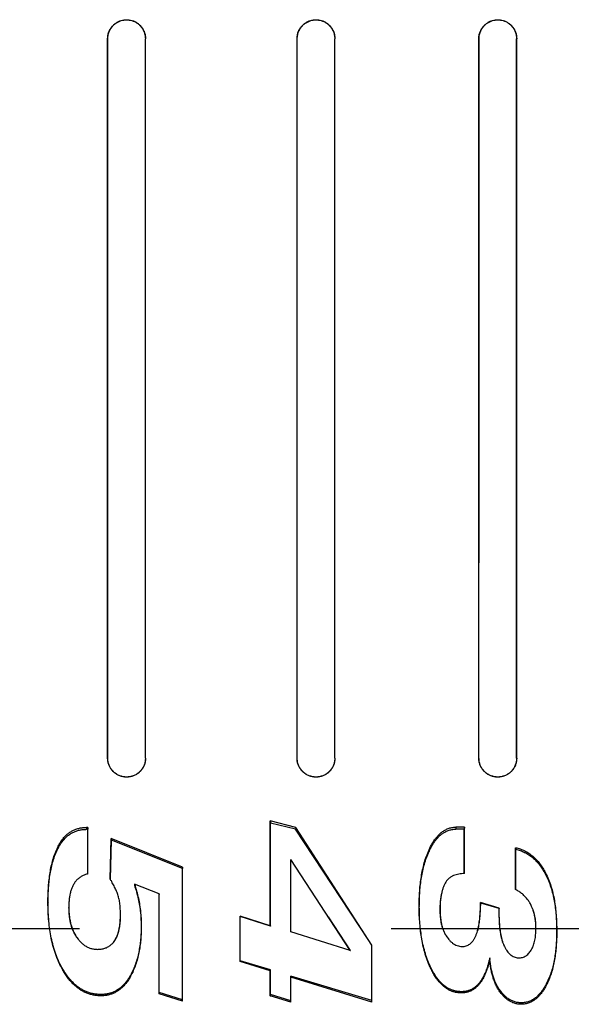
# Model space of a CAD drawing. Extents: x 920 to 1707, y 361 to 808.
# Drawn here: x 1379 to 1387, y 736 to 749 of the extents above; entities that cross this region are included whole.
import ezdxf

# ---------------------------------------------------------------- set-up
doc = ezdxf.new("R2010")
doc.units = 0
doc.header["$LTSCALE"] = 54.820741
doc.header["$MEASUREMENT"] = 0
doc.linetypes.add('CENTER', pattern=[0.6, 0.375, -0.075, 0.075, -0.075])
doc.layers.get('0').update_dxf_attribs({"linetype": 'CONTINUOUS'})

msp = doc.modelspace()

# ---------------------------------------------------------------- linework, layer by layer
for p, q in [((1380.522, 748.257), (1380.524, 748.257)), ((1381.022, 748.257), (1381.02, 748.257)), ((1383.022, 748.257), (1383.024, 748.257)), ((1383.522, 748.257), (1383.52, 748.257)), ((1385.422, 748.257), (1385.424, 748.257)), ((1385.922, 748.257), (1385.92, 748.257)), ((1380.522, 738.757), (1380.523, 738.757)), ((1381.022, 738.757), (1381.02, 738.757)), ((1383.022, 738.757), (1383.023, 738.757)), ((1383.522, 738.757), (1383.52, 738.757)), ((1385.422, 738.757), (1385.423, 738.757)), ((1385.922, 738.757), (1385.92, 738.757)), ((1380.244, 737.845), (1380.244, 737.819)), ((1380.262, 737.845), (1380.244, 737.845)), ((1380.262, 737.231), (1380.262, 737.845)), ((1383.004, 737.845), (1382.669, 737.93)), ((1382.669, 736.545), (1382.669, 737.93)), ((1383.003, 737.819), (1382.671, 737.902)), ((1382.671, 736.542), (1382.671, 737.902)), ((1383.004, 737.845), (1383.003, 737.819)), ((1384.011, 736.289), (1383.004, 737.845)), ((1385.118, 737.849), (1385.118, 737.823)), ((1385.232, 737.849), (1385.118, 737.849)), ((1385.23, 737.823), (1385.118, 737.823)), ((1385.23, 737.235), (1385.23, 737.823)), ((1385.232, 737.235), (1385.232, 737.849)), ((1380.26, 737.819), (1380.244, 737.819)), ((1380.26, 737.231), (1380.26, 737.819)), ((1380.556, 737.16), (1380.57, 737.699)), ((1381.511, 737.319), (1380.57, 737.699)), ((1383.97, 736.352), (1383.003, 737.819)), ((1379.863, 737.583), (1379.865, 737.563)), ((1380.558, 737.16), (1380.571, 737.675)), ((1381.509, 737.303), (1380.571, 737.675)), ((1385.907, 737.024), (1385.907, 737.576)), ((1384.764, 737.548), (1384.765, 737.528)), ((1385.909, 737.024), (1385.909, 737.555)), ((1381.509, 735.568), (1381.509, 737.303)), ((1381.511, 735.548), (1381.511, 737.319)), ((1382.938, 736.465), (1382.938, 737.411)), ((1383.725, 736.217), (1382.939, 737.422)), ((1382.939, 736.465), (1382.939, 737.422)), ((1386.301, 737.244), (1386.299, 737.23)), ((1381.202, 736.965), (1380.877, 737.095)), ((1380.671, 736.903), (1380.665, 736.928)), ((1381.202, 735.647), (1381.202, 736.965)), ((1381.203, 735.664), (1381.203, 736.957)), ((1379.734, 736.855), (1379.736, 736.848)), ((1380.009, 736.791), (1380.007, 736.786)), ((1384.634, 736.8), (1384.636, 736.794)), ((1385.69, 736.78), (1385.444, 736.853)), ((1385.688, 736.774), (1385.446, 736.844)), ((1380.691, 736.692), (1380.692, 736.689)), ((1382.669, 736.545), (1382.272, 736.674)), ((1382.272, 736.074), (1382.272, 736.674)), ((1382.671, 736.542), (1382.273, 736.669)), ((1382.273, 736.083), (1382.273, 736.669)), ((1383.729, 736.219), (1383.435, 736.662)), ((1384.909, 736.769), (1384.907, 736.764)), ((1385.688, 736.654), (1385.688, 736.774)), ((1385.69, 736.657), (1385.688, 736.654)), ((1385.69, 736.657), (1385.69, 736.78)), ((1380.966, 736.547), (1380.964, 736.546)), ((1383.725, 736.217), (1382.939, 736.465)), ((1384.998, 736.401), (1384.997, 736.402)), ((1384.998, 736.401), (1385.021, 736.371)), ((1385.403, 736.475), (1385.405, 736.475)), ((1386.175, 736.505), (1386.176, 736.505)), ((1386.45, 736.472), (1386.448, 736.473)), ((1380.117, 736.389), (1380.133, 736.368)), ((1384.009, 735.557), (1384.009, 736.289)), ((1384.011, 735.537), (1384.011, 736.289)), ((1385.736, 736.329), (1385.735, 736.332)), ((1382.669, 735.951), (1382.272, 736.074)), ((1382.671, 735.962), (1382.273, 736.083)), ((1379.929, 735.961), (1379.931, 735.972)), ((1380.824, 735.878), (1380.823, 735.89)), ((1382.669, 735.619), (1382.669, 735.951)), ((1382.671, 735.636), (1382.671, 735.962)), ((1384.009, 735.557), (1382.938, 735.881)), ((1382.938, 735.555), (1382.938, 735.881)), ((1384.788, 735.979), (1384.789, 735.99)), ((1384.011, 735.537), (1382.939, 735.867)), ((1382.939, 735.535), (1382.939, 735.867)), ((1386.318, 735.771), (1386.316, 735.785)), ((1380.433, 735.621), (1380.433, 735.638)), ((1381.511, 735.548), (1381.202, 735.647)), ((1381.509, 735.568), (1381.203, 735.664)), ((1382.939, 735.535), (1382.669, 735.619)), ((1382.938, 735.555), (1382.671, 735.636)), ((1385.192, 735.658), (1385.192, 735.675)), ((1385.708, 735.663), (1385.71, 735.68)), ((1385.979, 735.509), (1385.979, 735.528))]:
    msp.add_line(p, q)
at = {"linetype": 'CENTER'}
msp.add_line((1445.937, 736.507), (1088.186, 736.507), dxfattribs=at)
for points, knots in [([(1380.522, 748.257), (1380.523, 748.272), (1380.524, 748.302), (1380.537, 748.346), (1380.556, 748.386), (1380.582, 748.421), (1380.612, 748.451), (1380.646, 748.474), (1380.681, 748.491), (1380.718, 748.502), (1380.754, 748.508), (1380.79, 748.508), (1380.826, 748.502), (1380.862, 748.491), (1380.898, 748.474), (1380.932, 748.451), (1380.962, 748.422), (1380.988, 748.386), (1381.007, 748.345), (1381.02, 748.302), (1381.021, 748.272), (1381.022, 748.257)], [0, 0, 0, 0, 0.0442312, 0.0897227, 0.1347788, 0.1782513, 0.2201734, 0.2611673, 0.3006624, 0.3382746, 0.3743394, 0.409826, 0.446042, 0.4836784, 0.5231761, 0.5639832, 0.6060574, 0.6499714, 0.6953919, 0.7408254, 0.7844862, 0.7844862, 0.7844862, 0.7844862]), ([(1380.524, 748.257), (1380.525, 748.276), (1380.528, 748.311), (1380.545, 748.36), (1380.569, 748.402), (1380.598, 748.436), (1380.631, 748.462), (1380.666, 748.482), (1380.701, 748.496), (1380.736, 748.503), (1380.771, 748.506), (1380.807, 748.503), (1380.842, 748.496), (1380.877, 748.483), (1380.912, 748.463), (1380.945, 748.436), (1380.975, 748.402), (1380.999, 748.36), (1381.016, 748.311), (1381.018, 748.276), (1381.02, 748.257)], [0, 0, 0, 0, 0.0548245, 0.1060104, 0.1539807, 0.1986872, 0.2406107, 0.2798759, 0.3173254, 0.3530067, 0.3880392, 0.4231327, 0.4588971, 0.4964826, 0.5358705, 0.5779256, 0.6227906, 0.6709086, 0.7222238, 0.7771564, 0.7771564, 0.7771564, 0.7771564]), ([(1383.022, 748.257), (1383.023, 748.272), (1383.024, 748.302), (1383.037, 748.346), (1383.056, 748.386), (1383.082, 748.421), (1383.112, 748.451), (1383.146, 748.474), (1383.181, 748.491), (1383.218, 748.502), (1383.254, 748.508), (1383.29, 748.508), (1383.326, 748.502), (1383.362, 748.491), (1383.398, 748.474), (1383.432, 748.451), (1383.462, 748.422), (1383.488, 748.386), (1383.507, 748.345), (1383.52, 748.302), (1383.521, 748.272), (1383.522, 748.257)], [0, 0, 0, 0, 0.0442312, 0.0897227, 0.1347788, 0.1782513, 0.2201734, 0.2611673, 0.3006624, 0.3382746, 0.3743394, 0.409826, 0.446042, 0.4836784, 0.5231761, 0.5639832, 0.6060574, 0.6499714, 0.6953919, 0.7408254, 0.7844862, 0.7844862, 0.7844862, 0.7844862]), ([(1383.024, 748.257), (1383.025, 748.276), (1383.028, 748.311), (1383.045, 748.36), (1383.069, 748.402), (1383.098, 748.436), (1383.131, 748.462), (1383.166, 748.482), (1383.201, 748.496), (1383.236, 748.503), (1383.271, 748.506), (1383.307, 748.503), (1383.342, 748.496), (1383.377, 748.483), (1383.412, 748.463), (1383.445, 748.436), (1383.475, 748.402), (1383.499, 748.36), (1383.516, 748.311), (1383.518, 748.276), (1383.52, 748.257)], [0, 0, 0, 0, 0.0548245, 0.1060104, 0.1539807, 0.1986872, 0.2406107, 0.2798759, 0.3173254, 0.3530067, 0.3880392, 0.4231327, 0.4588971, 0.4964826, 0.5358705, 0.5779256, 0.6227906, 0.6709086, 0.7222238, 0.7771564, 0.7771564, 0.7771564, 0.7771564]), ([(1385.422, 748.257), (1385.423, 748.272), (1385.424, 748.302), (1385.437, 748.346), (1385.456, 748.386), (1385.482, 748.421), (1385.512, 748.451), (1385.546, 748.474), (1385.581, 748.491), (1385.618, 748.502), (1385.654, 748.508), (1385.69, 748.508), (1385.726, 748.502), (1385.762, 748.491), (1385.798, 748.474), (1385.832, 748.451), (1385.862, 748.422), (1385.888, 748.386), (1385.907, 748.345), (1385.92, 748.302), (1385.921, 748.272), (1385.922, 748.257)], [0, 0, 0, 0, 0.0442312, 0.0897227, 0.1347788, 0.1782513, 0.2201734, 0.2611673, 0.3006624, 0.3382746, 0.3743394, 0.409826, 0.446042, 0.4836784, 0.5231761, 0.5639832, 0.6060574, 0.6499714, 0.6953919, 0.7408254, 0.7844862, 0.7844862, 0.7844862, 0.7844862]), ([(1385.424, 748.257), (1385.425, 748.276), (1385.428, 748.311), (1385.445, 748.36), (1385.469, 748.402), (1385.498, 748.436), (1385.531, 748.462), (1385.566, 748.482), (1385.601, 748.496), (1385.636, 748.503), (1385.671, 748.506), (1385.707, 748.503), (1385.742, 748.496), (1385.777, 748.483), (1385.812, 748.463), (1385.845, 748.436), (1385.875, 748.402), (1385.899, 748.36), (1385.916, 748.311), (1385.918, 748.276), (1385.92, 748.257)], [0, 0, 0, 0, 0.0548245, 0.1060104, 0.1539807, 0.1986872, 0.2406107, 0.2798759, 0.3173254, 0.3530067, 0.3880392, 0.4231327, 0.4588971, 0.4964826, 0.5358705, 0.5779256, 0.6227906, 0.6709086, 0.7222238, 0.7771564, 0.7771564, 0.7771564, 0.7771564]), ([(1380.522, 738.757), (1380.522, 739.102), (1380.522, 739.793), (1380.522, 740.83), (1380.522, 741.863), (1380.522, 742.877), (1380.522, 743.865), (1380.522, 744.82), (1380.522, 745.739), (1380.522, 746.618), (1380.522, 747.453), (1380.522, 747.995), (1380.522, 748.257)], [0, 0, 0, 0, 1.03293, 2.074636, 3.111345, 4.129884, 5.11901, 6.074872, 6.994958, 7.875291, 8.71162, 9.5, 9.5, 9.5, 9.5]), ([(1380.523, 738.757), (1380.523, 739.072), (1380.523, 739.704), (1380.523, 740.652), (1380.524, 741.598), (1380.524, 742.53), (1380.524, 743.442), (1380.524, 744.326), (1380.524, 745.181), (1380.524, 746.003), (1380.524, 746.789), (1380.524, 747.537), (1380.524, 748.022), (1380.524, 748.257)], [0, 0, 0, 0, 0.943789, 1.895655, 2.844441, 3.780636, 4.693532, 5.578981, 6.434103, 7.25743, 8.04473, 8.793416, 9.499998, 9.499998, 9.499998, 9.499998]), ([(1381.02, 738.757), (1381.02, 739.072), (1381.02, 739.704), (1381.02, 740.652), (1381.02, 741.598), (1381.02, 742.53), (1381.02, 743.442), (1381.02, 744.326), (1381.02, 745.181), (1381.02, 746.003), (1381.02, 746.789), (1381.02, 747.537), (1381.02, 748.022), (1381.02, 748.257)], [0, 0, 0, 0, 0.943789, 1.895656, 2.844441, 3.780637, 4.693533, 5.578983, 6.434105, 7.257432, 8.044732, 8.793419, 9.5, 9.5, 9.5, 9.5]), ([(1381.022, 738.757), (1381.022, 739.102), (1381.022, 739.793), (1381.022, 740.83), (1381.022, 741.863), (1381.022, 742.877), (1381.022, 743.865), (1381.022, 744.82), (1381.022, 745.739), (1381.022, 746.618), (1381.022, 747.453), (1381.022, 747.995), (1381.022, 748.257)], [0, 0, 0, 0, 1.03293, 2.074636, 3.111345, 4.129884, 5.11901, 6.074872, 6.994958, 7.875291, 8.71162, 9.5, 9.5, 9.5, 9.5]), ([(1383.022, 738.757), (1383.022, 739.102), (1383.022, 739.793), (1383.022, 740.83), (1383.022, 741.863), (1383.022, 742.877), (1383.022, 743.865), (1383.022, 744.82), (1383.022, 745.739), (1383.022, 746.618), (1383.022, 747.453), (1383.022, 747.995), (1383.022, 748.257)], [0, 0, 0, 0, 1.03293, 2.074636, 3.111345, 4.129884, 5.11901, 6.074872, 6.994958, 7.875291, 8.71162, 9.5, 9.5, 9.5, 9.5]), ([(1383.023, 738.757), (1383.023, 739.072), (1383.023, 739.704), (1383.023, 740.652), (1383.024, 741.598), (1383.024, 742.53), (1383.024, 743.442), (1383.024, 744.326), (1383.024, 745.181), (1383.024, 746.003), (1383.024, 746.789), (1383.024, 747.537), (1383.024, 748.022), (1383.024, 748.257)], [0, 0, 0, 0, 0.943789, 1.895655, 2.844441, 3.780636, 4.693532, 5.578981, 6.434103, 7.25743, 8.04473, 8.793416, 9.499998, 9.499998, 9.499998, 9.499998]), ([(1383.52, 738.757), (1383.52, 739.072), (1383.52, 739.704), (1383.52, 740.652), (1383.52, 741.598), (1383.52, 742.53), (1383.52, 743.442), (1383.52, 744.326), (1383.52, 745.181), (1383.52, 746.003), (1383.52, 746.789), (1383.52, 747.537), (1383.52, 748.022), (1383.52, 748.257)], [0, 0, 0, 0, 0.943789, 1.895656, 2.844441, 3.780637, 4.693533, 5.578983, 6.434105, 7.257432, 8.044732, 8.793419, 9.5, 9.5, 9.5, 9.5]), ([(1383.522, 738.757), (1383.522, 739.102), (1383.522, 739.793), (1383.522, 740.83), (1383.522, 741.863), (1383.522, 742.877), (1383.522, 743.865), (1383.522, 744.82), (1383.522, 745.739), (1383.522, 746.618), (1383.522, 747.453), (1383.522, 747.995), (1383.522, 748.257)], [0, 0, 0, 0, 1.03293, 2.074636, 3.111345, 4.129884, 5.11901, 6.074872, 6.994958, 7.875291, 8.71162, 9.5, 9.5, 9.5, 9.5]), ([(1385.422, 738.757), (1385.422, 739.102), (1385.422, 739.793), (1385.422, 740.83), (1385.422, 741.863), (1385.422, 742.877), (1385.422, 743.865), (1385.422, 744.82), (1385.422, 745.739), (1385.422, 746.618), (1385.422, 747.453), (1385.422, 747.995), (1385.422, 748.257)], [0, 0, 0, 0, 1.03293, 2.074636, 3.111345, 4.129884, 5.11901, 6.074872, 6.994958, 7.875291, 8.71162, 9.5, 9.5, 9.5, 9.5]), ([(1385.423, 738.757), (1385.423, 739.072), (1385.423, 739.704), (1385.423, 740.652), (1385.424, 741.598), (1385.424, 742.53), (1385.424, 743.442), (1385.424, 744.326), (1385.424, 745.181), (1385.424, 746.003), (1385.424, 746.789), (1385.424, 747.537), (1385.424, 748.022), (1385.424, 748.257)], [0, 0, 0, 0, 0.943789, 1.895655, 2.844441, 3.780636, 4.693532, 5.578981, 6.434103, 7.25743, 8.04473, 8.793416, 9.499998, 9.499998, 9.499998, 9.499998]), ([(1385.92, 738.757), (1385.92, 739.072), (1385.92, 739.704), (1385.92, 740.652), (1385.92, 741.598), (1385.92, 742.53), (1385.92, 743.442), (1385.92, 744.326), (1385.92, 745.181), (1385.92, 746.003), (1385.92, 746.789), (1385.92, 747.537), (1385.92, 748.022), (1385.92, 748.257)], [0, 0, 0, 0, 0.943789, 1.895656, 2.844441, 3.780637, 4.693533, 5.578983, 6.434105, 7.257432, 8.044732, 8.793419, 9.5, 9.5, 9.5, 9.5]), ([(1385.922, 738.757), (1385.922, 739.102), (1385.922, 739.793), (1385.922, 740.83), (1385.922, 741.863), (1385.922, 742.877), (1385.922, 743.865), (1385.922, 744.82), (1385.922, 745.739), (1385.922, 746.618), (1385.922, 747.453), (1385.922, 747.995), (1385.922, 748.257)], [0, 0, 0, 0, 1.03293, 2.074636, 3.111345, 4.129884, 5.11901, 6.074872, 6.994958, 7.875291, 8.71162, 9.5, 9.5, 9.5, 9.5]), ([(1381.022, 738.757), (1381.021, 738.743), (1381.02, 738.715), (1381.008, 738.673), (1380.991, 738.634), (1380.967, 738.599), (1380.937, 738.568), (1380.902, 738.542), (1380.862, 738.523), (1380.818, 738.51), (1380.771, 738.506), (1380.725, 738.51), (1380.681, 738.523), (1380.642, 738.543), (1380.607, 738.568), (1380.577, 738.599), (1380.553, 738.634), (1380.535, 738.673), (1380.524, 738.715), (1380.523, 738.743), (1380.522, 738.757)], [0, 0, 0, 0, 0.0425825, 0.0854289, 0.1279858, 0.1702561, 0.2128722, 0.2561384, 0.3000468, 0.3456044, 0.3927462, 0.4396644, 0.4847558, 0.5285364, 0.5716736, 0.6141565, 0.656454, 0.6991134, 0.7419423, 0.784398, 0.784398, 0.784398, 0.784398]), ([(1381.02, 738.757), (1381.019, 738.742), (1381.018, 738.711), (1381.004, 738.666), (1380.984, 738.625), (1380.956, 738.588), (1380.922, 738.557), (1380.882, 738.533), (1380.84, 738.517), (1380.795, 738.509), (1380.749, 738.509), (1380.704, 738.517), (1380.661, 738.533), (1380.622, 738.557), (1380.588, 738.588), (1380.56, 738.625), (1380.539, 738.666), (1380.526, 738.711), (1380.524, 738.742), (1380.523, 738.757)], [0, 0, 0, 0, 0.0465226, 0.0928043, 0.1387048, 0.1845244, 0.2303238, 0.2760869, 0.321402, 0.3668356, 0.41202, 0.4575722, 0.5030213, 0.5489089, 0.5947558, 0.6405825, 0.6864827, 0.7327555, 0.7793108, 0.7793108, 0.7793108, 0.7793108]), ([(1383.522, 738.757), (1383.521, 738.743), (1383.52, 738.715), (1383.508, 738.673), (1383.491, 738.634), (1383.467, 738.599), (1383.437, 738.568), (1383.402, 738.542), (1383.362, 738.523), (1383.318, 738.51), (1383.271, 738.506), (1383.225, 738.51), (1383.181, 738.523), (1383.142, 738.543), (1383.107, 738.568), (1383.077, 738.599), (1383.053, 738.634), (1383.035, 738.673), (1383.024, 738.715), (1383.023, 738.743), (1383.022, 738.757)], [0, 0, 0, 0, 0.0425825, 0.0854289, 0.1279858, 0.1702561, 0.2128722, 0.2561384, 0.3000468, 0.3456044, 0.3927462, 0.4396644, 0.4847558, 0.5285364, 0.5716736, 0.6141565, 0.656454, 0.6991134, 0.7419423, 0.784398, 0.784398, 0.784398, 0.784398]), ([(1383.52, 738.757), (1383.519, 738.742), (1383.518, 738.711), (1383.504, 738.666), (1383.484, 738.625), (1383.456, 738.588), (1383.422, 738.557), (1383.382, 738.533), (1383.34, 738.517), (1383.295, 738.509), (1383.249, 738.509), (1383.204, 738.517), (1383.161, 738.533), (1383.122, 738.557), (1383.088, 738.588), (1383.06, 738.625), (1383.039, 738.666), (1383.026, 738.711), (1383.024, 738.742), (1383.023, 738.757)], [0, 0, 0, 0, 0.0465226, 0.0928043, 0.1387048, 0.1845244, 0.2303238, 0.2760869, 0.321402, 0.3668356, 0.41202, 0.4575721, 0.5030213, 0.5489089, 0.5947558, 0.6405825, 0.6864827, 0.7327555, 0.7793107, 0.7793107, 0.7793107, 0.7793107]), ([(1385.922, 738.757), (1385.921, 738.743), (1385.92, 738.715), (1385.908, 738.673), (1385.891, 738.634), (1385.867, 738.599), (1385.837, 738.568), (1385.802, 738.542), (1385.762, 738.523), (1385.718, 738.51), (1385.671, 738.506), (1385.625, 738.51), (1385.581, 738.523), (1385.542, 738.543), (1385.507, 738.568), (1385.477, 738.599), (1385.453, 738.634), (1385.435, 738.673), (1385.424, 738.715), (1385.423, 738.743), (1385.422, 738.757)], [0, 0, 0, 0, 0.0425825, 0.0854289, 0.1279858, 0.1702561, 0.2128722, 0.2561384, 0.3000468, 0.3456044, 0.3927462, 0.4396644, 0.4847558, 0.5285364, 0.5716736, 0.6141565, 0.656454, 0.6991134, 0.7419423, 0.784398, 0.784398, 0.784398, 0.784398]), ([(1385.92, 738.757), (1385.919, 738.742), (1385.918, 738.711), (1385.904, 738.666), (1385.884, 738.625), (1385.856, 738.588), (1385.822, 738.557), (1385.782, 738.533), (1385.74, 738.517), (1385.695, 738.509), (1385.649, 738.509), (1385.604, 738.517), (1385.561, 738.533), (1385.522, 738.557), (1385.488, 738.588), (1385.46, 738.625), (1385.439, 738.666), (1385.426, 738.711), (1385.424, 738.742), (1385.423, 738.757)], [0, 0, 0, 0, 0.0465226, 0.0928043, 0.1387048, 0.1845244, 0.2303238, 0.2760869, 0.321402, 0.3668356, 0.41202, 0.4575721, 0.5030213, 0.5489089, 0.5947558, 0.6405825, 0.6864827, 0.7327555, 0.7793108, 0.7793108, 0.7793108, 0.7793108]), ([(1379.863, 737.583), (1379.872, 737.6), (1379.889, 737.632), (1379.919, 737.678), (1379.952, 737.718), (1379.987, 737.753), (1380.024, 737.781), (1380.063, 737.804), (1380.104, 737.822), (1380.149, 737.835), (1380.196, 737.843), (1380.228, 737.844), (1380.244, 737.845)], [0, 0, 0, 0, 0.054825, 0.1104199, 0.1634246, 0.2122127, 0.2577443, 0.3019644, 0.3470316, 0.3940031, 0.441888, 0.4890049, 0.4890049, 0.4890049, 0.4890049]), ([(1380.262, 737.845), (1380.262, 737.842), (1380.261, 737.836), (1380.261, 737.827), (1380.26, 737.822), (1380.26, 737.819)], [0, 0, 0, 0, 0.00865284, 0.01729503, 0.02592655, 0.02592655, 0.02592655, 0.02592655]), ([(1382.669, 737.93), (1382.669, 737.927), (1382.67, 737.921), (1382.67, 737.912), (1382.67, 737.906), (1382.671, 737.902)], [0, 0, 0, 0, 0.00932212, 0.01863092, 0.0279264, 0.0279264, 0.0279264, 0.0279264]), ([(1384.764, 737.548), (1384.771, 737.563), (1384.785, 737.593), (1384.809, 737.637), (1384.836, 737.678), (1384.865, 737.717), (1384.898, 737.752), (1384.933, 737.783), (1384.973, 737.809), (1385.017, 737.83), (1385.066, 737.844), (1385.1, 737.847), (1385.118, 737.849)], [0, 0, 0, 0, 0.0498112, 0.1000284, 0.1497203, 0.1982728, 0.2457571, 0.2926817, 0.339592, 0.387655, 0.4381623, 0.4912872, 0.4912872, 0.4912872, 0.4912872]), ([(1384.765, 737.528), (1384.772, 737.543), (1384.786, 737.572), (1384.81, 737.615), (1384.837, 737.656), (1384.866, 737.694), (1384.899, 737.728), (1384.934, 737.758), (1384.974, 737.784), (1385.018, 737.804), (1385.066, 737.818), (1385.1, 737.821), (1385.118, 737.823)], [0, 0, 0, 0, 0.0490035, 0.0984242, 0.147364, 0.1952271, 0.2420926, 0.2884725, 0.3349156, 0.3825848, 0.4327689, 0.4855905, 0.4855905, 0.4855905, 0.4855905]), ([(1385.232, 737.849), (1385.231, 737.846), (1385.231, 737.84), (1385.23, 737.832), (1385.23, 737.826), (1385.23, 737.823)], [0, 0, 0, 0, 0.00867947, 0.01734827, 0.02600636, 0.02600636, 0.02600636, 0.02600636]), ([(1379.865, 737.563), (1379.873, 737.579), (1379.89, 737.611), (1379.92, 737.655), (1379.953, 737.695), (1379.988, 737.729), (1380.025, 737.757), (1380.063, 737.779), (1380.105, 737.797), (1380.15, 737.81), (1380.196, 737.817), (1380.228, 737.818), (1380.244, 737.819)], [0, 0, 0, 0, 0.0539453, 0.1086925, 0.1609549, 0.2091346, 0.2541757, 0.2979971, 0.3427367, 0.3894422, 0.4371182, 0.4840679, 0.4840679, 0.4840679, 0.4840679]), ([(1380.57, 737.699), (1380.57, 737.697), (1380.57, 737.691), (1380.571, 737.683), (1380.571, 737.678), (1380.571, 737.675)], [0, 0, 0, 0, 0.00801569, 0.01601856, 0.02400861, 0.02400861, 0.02400861, 0.02400861]), ([(1379.734, 736.855), (1379.734, 736.891), (1379.735, 736.959), (1379.74, 737.059), (1379.749, 737.153), (1379.761, 737.243), (1379.777, 737.331), (1379.799, 737.417), (1379.826, 737.502), (1379.851, 737.556), (1379.863, 737.583)], [0, 0, 0, 0, 0.1075047, 0.2064778, 0.2996848, 0.3896542, 0.4787372, 0.5678458, 0.6569777, 0.7460291, 0.7460291, 0.7460291, 0.7460291]), ([(1379.736, 736.848), (1379.736, 736.884), (1379.736, 736.951), (1379.742, 737.049), (1379.75, 737.141), (1379.762, 737.229), (1379.779, 737.316), (1379.8, 737.4), (1379.828, 737.484), (1379.852, 737.537), (1379.865, 737.563)], [0, 0, 0, 0, 0.1054973, 0.2026176, 0.29408, 0.3823699, 0.4698025, 0.5572842, 0.6448309, 0.7323562, 0.7323562, 0.7323562, 0.7323562]), ([(1385.907, 737.576), (1385.907, 737.574), (1385.908, 737.569), (1385.908, 737.562), (1385.909, 737.557), (1385.909, 737.555)], [0, 0, 0, 0, 0.00714569, 0.0142814, 0.0214071, 0.0214071, 0.0214071, 0.0214071]), ([(1385.907, 737.576), (1385.928, 737.571), (1385.969, 737.561), (1386.028, 737.536), (1386.083, 737.504), (1386.134, 737.464), (1386.182, 737.418), (1386.225, 737.366), (1386.266, 737.307), (1386.289, 737.265), (1386.301, 737.244)], [0, 0, 0, 0, 0.0638294, 0.1271973, 0.1907706, 0.2551654, 0.3210157, 0.3889356, 0.459311, 0.5328338, 0.5328338, 0.5328338, 0.5328338]), ([(1384.634, 736.8), (1384.634, 736.835), (1384.635, 736.904), (1384.64, 737.005), (1384.649, 737.101), (1384.662, 737.194), (1384.679, 737.285), (1384.701, 737.375), (1384.728, 737.463), (1384.752, 737.519), (1384.764, 737.548)], [0, 0, 0, 0, 0.1068526, 0.2071399, 0.302917, 0.3960546, 0.4882812, 0.5802869, 0.672267, 0.7643583, 0.7643583, 0.7643583, 0.7643583]), ([(1384.636, 736.794), (1384.636, 736.829), (1384.637, 736.897), (1384.642, 736.996), (1384.651, 737.09), (1384.664, 737.181), (1384.68, 737.271), (1384.702, 737.358), (1384.729, 737.445), (1384.753, 737.5), (1384.765, 737.528)], [0, 0, 0, 0, 0.1048552, 0.2032651, 0.2972517, 0.3886559, 0.4791818, 0.5695171, 0.659869, 0.7503814, 0.7503814, 0.7503814, 0.7503814]), ([(1385.909, 737.555), (1385.929, 737.55), (1385.969, 737.54), (1386.027, 737.516), (1386.082, 737.485), (1386.133, 737.446), (1386.181, 737.4), (1386.224, 737.349), (1386.264, 737.292), (1386.288, 737.251), (1386.299, 737.23)], [0, 0, 0, 0, 0.0616273, 0.1246155, 0.1876931, 0.2514658, 0.3165648, 0.3836066, 0.452983, 0.5254116, 0.5254116, 0.5254116, 0.5254116]), ([(1381.511, 737.319), (1381.511, 737.317), (1381.51, 737.314), (1381.51, 737.308), (1381.509, 737.305), (1381.509, 737.303)], [0, 0, 0, 0, 0.00530384, 0.01060299, 0.01589744, 0.01589744, 0.01589744, 0.01589744]), ([(1382.939, 737.422), (1382.939, 737.421), (1382.939, 737.418), (1382.938, 737.415), (1382.938, 737.412), (1382.938, 737.411)], [0, 0, 0, 0, 0.00382821, 0.00767414, 0.01153779, 0.01153779, 0.01153779, 0.01153779]), ([(1380.262, 737.231), (1380.248, 737.227), (1380.22, 737.219), (1380.18, 737.201), (1380.143, 737.177), (1380.111, 737.147), (1380.083, 737.111), (1380.061, 737.072), (1380.043, 737.03), (1380.031, 736.991), (1380.026, 736.965), (1380.023, 736.954)], [0, 0, 0, 0, 0.0436843, 0.0873745, 0.1311801, 0.1751499, 0.2196266, 0.2646336, 0.3101587, 0.355457, 0.3888008, 0.3888008, 0.3888008, 0.3888008]), ([(1385.232, 737.235), (1385.219, 737.235), (1385.195, 737.233), (1385.158, 737.228), (1385.122, 737.22), (1385.088, 737.208), (1385.054, 737.191), (1385.023, 737.168), (1384.994, 737.138), (1384.98, 737.113), (1384.972, 737.099)], [0, 0, 0, 0, 0.0370422, 0.0740834, 0.1105658, 0.1468635, 0.1836694, 0.2218815, 0.2632053, 0.3086362, 0.3086362, 0.3086362, 0.3086362]), ([(1386.299, 737.23), (1386.313, 737.202), (1386.342, 737.145), (1386.373, 737.056), (1386.398, 736.966), (1386.417, 736.874), (1386.431, 736.78), (1386.441, 736.683), (1386.447, 736.58), (1386.448, 736.51), (1386.448, 736.473)], [0, 0, 0, 0, 0.0941144, 0.1887504, 0.2831202, 0.3766686, 0.4701998, 0.5664906, 0.6684465, 0.7791937, 0.7791937, 0.7791937, 0.7791937]), ([(1386.301, 737.244), (1386.315, 737.215), (1386.343, 737.158), (1386.375, 737.067), (1386.4, 736.974), (1386.419, 736.881), (1386.433, 736.785), (1386.443, 736.687), (1386.449, 736.582), (1386.449, 736.51), (1386.45, 736.472)], [0, 0, 0, 0, 0.095723, 0.1920415, 0.2881473, 0.3834506, 0.4787562, 0.5768827, 0.6807852, 0.7936429, 0.7936429, 0.7936429, 0.7936429]), ([(1380.665, 736.928), (1380.662, 736.938), (1380.657, 736.957), (1380.646, 736.987), (1380.633, 737.015), (1380.62, 737.043), (1380.606, 737.071), (1380.591, 737.1), (1380.575, 737.13), (1380.563, 737.15), (1380.556, 737.16)], [0, 0, 0, 0, 0.0311229, 0.0623273, 0.0934175, 0.1242725, 0.1552695, 0.1872535, 0.2211422, 0.2578931, 0.2578931, 0.2578931, 0.2578931]), ([(1380.877, 737.095), (1380.876, 737.094), (1380.876, 737.092), (1380.875, 737.089), (1380.874, 737.087), (1380.874, 737.087)], [0, 0, 0, 0, 0.002795624, 0.005591387, 0.00838728, 0.00838728, 0.00838728, 0.00838728]), ([(1380.874, 737.087), (1380.874, 737.085), (1380.895, 737.024), (1380.928, 736.904), (1380.959, 736.723), (1380.962, 736.604), (1380.964, 736.546)], [0, 0, 0, 0, 0.00334, 0.1929868, 0.3752244, 0.5500294, 0.5500294, 0.5500294, 0.5500294]), ([(1380.877, 737.095), (1380.895, 737.033), (1380.93, 736.911), (1380.96, 736.728), (1380.964, 736.606), (1380.966, 736.547)], [0, 0, 0, 0, 0.1930777, 0.3787718, 0.5569737, 0.5569737, 0.5569737, 0.5569737]), ([(1384.972, 737.099), (1384.966, 737.087), (1384.955, 737.062), (1384.941, 737.022), (1384.932, 736.987), (1384.927, 736.965), (1384.925, 736.956)], [0, 0, 0, 0, 0.0413836, 0.0829198, 0.1243624, 0.1512629, 0.1512629, 0.1512629, 0.1512629]), ([(1380.023, 736.954), (1380.022, 736.95), (1380.019, 736.931), (1380.014, 736.895), (1380.01, 736.844), (1380.009, 736.809), (1380.009, 736.791)], [0, 0, 0, 0, 0.0122256, 0.0593581, 0.1094609, 0.1641008, 0.1641008, 0.1641008, 0.1641008]), ([(1381.202, 736.965), (1381.202, 736.964), (1381.202, 736.962), (1381.203, 736.96), (1381.203, 736.958), (1381.203, 736.957)], [0, 0, 0, 0, 0.002475732, 0.004946971, 0.007413713, 0.007413713, 0.007413713, 0.007413713]), ([(1384.923, 736.946), (1384.923, 736.942), (1384.919, 736.925), (1384.915, 736.894), (1384.91, 736.853), (1384.908, 736.809), (1384.908, 736.779), (1384.907, 736.764)], [0, 0, 0, 0, 0.0121803, 0.0526933, 0.0940499, 0.1371596, 0.1830298, 0.1830298, 0.1830298, 0.1830298]), ([(1384.925, 736.956), (1384.924, 736.951), (1384.921, 736.933), (1384.916, 736.901), (1384.912, 736.859), (1384.909, 736.815), (1384.909, 736.785), (1384.909, 736.769)], [0, 0, 0, 0, 0.0143012, 0.0554669, 0.0975096, 0.1413488, 0.1880068, 0.1880068, 0.1880068, 0.1880068]), ([(1386.135, 736.761), (1386.13, 736.775), (1386.118, 736.804), (1386.096, 736.847), (1386.068, 736.889), (1386.035, 736.929), (1385.996, 736.966), (1385.954, 736.998), (1385.923, 737.015), (1385.907, 737.024)], [0, 0, 0, 0, 0.0433792, 0.094246, 0.1443032, 0.1957949, 0.2491548, 0.3029723, 0.3557924, 0.3557924, 0.3557924, 0.3557924]), ([(1379.929, 735.961), (1379.911, 735.994), (1379.876, 736.06), (1379.835, 736.166), (1379.801, 736.273), (1379.776, 736.383), (1379.757, 736.494), (1379.744, 736.609), (1379.735, 736.729), (1379.734, 736.812), (1379.734, 736.855)], [0, 0, 0, 0, 0.1124046, 0.2254187, 0.3382586, 0.4503241, 0.5622188, 0.6766438, 0.7964672, 0.9247914, 0.9247914, 0.9247914, 0.9247914]), ([(1379.931, 735.972), (1379.913, 736.004), (1379.877, 736.069), (1379.836, 736.172), (1379.803, 736.278), (1379.777, 736.385), (1379.758, 736.494), (1379.745, 736.607), (1379.737, 736.725), (1379.736, 736.806), (1379.736, 736.848)], [0, 0, 0, 0, 0.1106133, 0.2217263, 0.3325783, 0.4426111, 0.5524396, 0.6647318, 0.7823125, 0.9082363, 0.9082363, 0.9082363, 0.9082363]), ([(1380.007, 736.786), (1380.008, 736.767), (1380.008, 736.73), (1380.013, 736.676), (1380.02, 736.625), (1380.031, 736.574), (1380.046, 736.526), (1380.064, 736.478), (1380.087, 736.433), (1380.106, 736.404), (1380.115, 736.39)], [0, 0, 0, 0, 0.0564844, 0.1102303, 0.1621762, 0.2131463, 0.2639176, 0.3147482, 0.3656605, 0.4166562, 0.4166562, 0.4166562, 0.4166562]), ([(1380.009, 736.791), (1380.009, 736.772), (1380.01, 736.734), (1380.014, 736.68), (1380.022, 736.627), (1380.033, 736.576), (1380.047, 736.527), (1380.066, 736.478), (1380.088, 736.432), (1380.107, 736.403), (1380.117, 736.389)], [0, 0, 0, 0, 0.0574444, 0.1120855, 0.1648712, 0.2166291, 0.2681371, 0.3196418, 0.3711517, 0.4226271, 0.4226271, 0.4226271, 0.4226271]), ([(1380.691, 736.692), (1380.691, 736.705), (1380.691, 736.729), (1380.689, 736.764), (1380.687, 736.798), (1380.684, 736.831), (1380.679, 736.864), (1380.675, 736.888), (1380.672, 736.901), (1380.671, 736.903)], [0, 0, 0, 0, 0.0376891, 0.0730527, 0.1068523, 0.1398188, 0.1724365, 0.2049583, 0.2128177, 0.2128177, 0.2128177, 0.2128177]), ([(1384.788, 735.979), (1384.774, 736.01), (1384.746, 736.073), (1384.713, 736.17), (1384.687, 736.269), (1384.667, 736.37), (1384.652, 736.471), (1384.642, 736.576), (1384.635, 736.686), (1384.634, 736.761), (1384.634, 736.8)], [0, 0, 0, 0, 0.1022906, 0.2050761, 0.3077151, 0.4097177, 0.5116282, 0.6158404, 0.7248994, 0.8415469, 0.8415469, 0.8415469, 0.8415469]), ([(1384.789, 735.99), (1384.775, 736.02), (1384.747, 736.081), (1384.715, 736.177), (1384.689, 736.274), (1384.669, 736.372), (1384.654, 736.472), (1384.643, 736.575), (1384.637, 736.682), (1384.636, 736.756), (1384.636, 736.794)], [0, 0, 0, 0, 0.1005758, 0.2015734, 0.3023693, 0.4025029, 0.5025233, 0.6047908, 0.7118096, 0.8262772, 0.8262772, 0.8262772, 0.8262772]), ([(1385.403, 736.475), (1385.407, 736.488), (1385.414, 736.514), (1385.422, 736.553), (1385.428, 736.593), (1385.433, 736.634), (1385.437, 736.674), (1385.44, 736.715), (1385.442, 736.758), (1385.444, 736.804), (1385.444, 736.836), (1385.444, 736.853)], [0, 0, 0, 0, 0.0404506, 0.0810737, 0.1216374, 0.161964, 0.2020973, 0.242974, 0.2857011, 0.3313949, 0.3812521, 0.3812521, 0.3812521, 0.3812521]), ([(1385.405, 736.475), (1385.409, 736.488), (1385.416, 736.513), (1385.423, 736.552), (1385.43, 736.592), (1385.435, 736.631), (1385.438, 736.671), (1385.441, 736.711), (1385.444, 736.753), (1385.445, 736.798), (1385.446, 736.829), (1385.446, 736.844)], [0, 0, 0, 0, 0.0398637, 0.0798531, 0.1197566, 0.1594086, 0.198858, 0.2390293, 0.2810118, 0.3259037, 0.3728066, 0.3728066, 0.3728066, 0.3728066]), ([(1385.444, 736.853), (1385.444, 736.852), (1385.445, 736.85), (1385.445, 736.847), (1385.446, 736.845), (1385.446, 736.844)], [0, 0, 0, 0, 0.002841308, 0.005676644, 0.008506007, 0.008506007, 0.008506007, 0.008506007]), ([(1380.615, 736.35), (1380.619, 736.356), (1380.631, 736.376), (1380.649, 736.412), (1380.665, 736.461), (1380.677, 736.513), (1380.685, 736.568), (1380.69, 736.628), (1380.69, 736.67), (1380.691, 736.692)], [0, 0, 0, 0, 0.0203833, 0.0704517, 0.1214481, 0.1738993, 0.2292324, 0.2889816, 0.3548547, 0.3548547, 0.3548547, 0.3548547]), ([(1380.622, 736.361), (1380.631, 736.376), (1380.649, 736.409), (1380.668, 736.467), (1380.682, 736.533), (1380.691, 736.608), (1380.692, 736.661), (1380.692, 736.689)], [0, 0, 0, 0, 0.0534414, 0.1138097, 0.1811861, 0.2561436, 0.3394392, 0.3394392, 0.3394392, 0.3394392]), ([(1382.272, 736.674), (1382.272, 736.674), (1382.272, 736.673), (1382.273, 736.671), (1382.273, 736.67), (1382.273, 736.669)], [0, 0, 0, 0, 0.001812516, 0.003620256, 0.005423222, 0.005423222, 0.005423222, 0.005423222]), ([(1384.907, 736.764), (1384.908, 736.746), (1384.908, 736.712), (1384.912, 736.662), (1384.917, 736.615), (1384.926, 736.57), (1384.937, 736.526), (1384.953, 736.482), (1384.972, 736.441), (1384.988, 736.415), (1384.997, 736.402)], [0, 0, 0, 0, 0.0531496, 0.1026447, 0.1497323, 0.1955405, 0.241118, 0.2868535, 0.3327106, 0.3785857, 0.3785857, 0.3785857, 0.3785857]), ([(1384.909, 736.769), (1384.909, 736.751), (1384.91, 736.716), (1384.913, 736.665), (1384.919, 736.618), (1384.927, 736.571), (1384.939, 736.526), (1384.954, 736.483), (1384.973, 736.44), (1384.99, 736.414), (1384.998, 736.401)], [0, 0, 0, 0, 0.0540605, 0.1043873, 0.1522445, 0.1987699, 0.245018, 0.2913655, 0.3377543, 0.3840281, 0.3840281, 0.3840281, 0.3840281]), ([(1385.69, 736.78), (1385.69, 736.779), (1385.689, 736.778), (1385.689, 736.776), (1385.688, 736.775), (1385.688, 736.774)], [0, 0, 0, 0, 0.002112685, 0.004224129, 0.006334318, 0.006334318, 0.006334318, 0.006334318]), ([(1385.688, 736.654), (1385.688, 736.639), (1385.689, 736.61), (1385.691, 736.567), (1385.694, 736.525), (1385.699, 736.485), (1385.705, 736.446), (1385.713, 736.408), (1385.723, 736.369), (1385.731, 736.344), (1385.735, 736.332)], [0, 0, 0, 0, 0.0451692, 0.0880224, 0.1292019, 0.1693018, 0.2088687, 0.2482176, 0.2875464, 0.3270773, 0.3270773, 0.3270773, 0.3270773]), ([(1385.69, 736.657), (1385.69, 736.641), (1385.69, 736.612), (1385.692, 736.568), (1385.696, 736.526), (1385.701, 736.485), (1385.707, 736.445), (1385.715, 736.406), (1385.724, 736.367), (1385.732, 736.342), (1385.736, 736.329)], [0, 0, 0, 0, 0.0459538, 0.0895456, 0.1314272, 0.1722005, 0.2124191, 0.252399, 0.2923365, 0.3324422, 0.3324422, 0.3324422, 0.3324422]), ([(1386.175, 736.505), (1386.175, 736.526), (1386.174, 736.569), (1386.167, 736.633), (1386.156, 736.694), (1386.144, 736.737), (1386.136, 736.758), (1386.135, 736.761)], [0, 0, 0, 0, 0.0635103, 0.1286637, 0.1918638, 0.2503931, 0.260754, 0.260754, 0.260754, 0.260754]), ([(1386.176, 736.505), (1386.176, 736.526), (1386.175, 736.568), (1386.169, 736.631), (1386.157, 736.691), (1386.145, 736.732), (1386.138, 736.753), (1386.137, 736.756)], [0, 0, 0, 0, 0.0624596, 0.1265634, 0.1887951, 0.2464923, 0.2548745, 0.2548745, 0.2548745, 0.2548745]), ([(1380.964, 736.546), (1380.964, 736.515), (1380.963, 736.454), (1380.957, 736.365), (1380.947, 736.28), (1380.933, 736.198), (1380.915, 736.118), (1380.89, 736.04), (1380.861, 735.963), (1380.835, 735.915), (1380.823, 735.89)], [0, 0, 0, 0, 0.0941528, 0.1826584, 0.267368, 0.3499408, 0.4319202, 0.5138687, 0.595876, 0.6779607, 0.6779607, 0.6779607, 0.6779607]), ([(1380.966, 736.547), (1380.965, 736.515), (1380.965, 736.453), (1380.959, 736.362), (1380.949, 736.276), (1380.935, 736.192), (1380.916, 736.11), (1380.892, 736.031), (1380.862, 735.952), (1380.837, 735.903), (1380.824, 735.878)], [0, 0, 0, 0, 0.0959644, 0.1861761, 0.272514, 0.3566619, 0.4401814, 0.5236308, 0.6070813, 0.6905406, 0.6905406, 0.6905406, 0.6905406]), ([(1382.669, 736.545), (1382.669, 736.544), (1382.67, 736.543), (1382.67, 736.542), (1382.671, 736.542)], [0, 0, 0, 0, 0.00216222, 0.003237808, 0.003237808, 0.003237808, 0.003237808]), ([(1385.35, 736.355), (1385.353, 736.36), (1385.363, 736.376), (1385.378, 736.404), (1385.392, 736.438), (1385.4, 736.463), (1385.403, 736.475)], [0, 0, 0, 0, 0.0188111, 0.0552436, 0.0937534, 0.131582, 0.131582, 0.131582, 0.131582]), ([(1386.138, 736.275), (1386.14, 736.28), (1386.146, 736.295), (1386.154, 736.322), (1386.162, 736.356), (1386.168, 736.391), (1386.172, 736.427), (1386.174, 736.465), (1386.175, 736.491), (1386.175, 736.505)], [0, 0, 0, 0, 0.0134765, 0.048905, 0.0840467, 0.1191691, 0.1552122, 0.1931057, 0.2338828, 0.2338828, 0.2338828, 0.2338828]), ([(1386.448, 736.473), (1386.448, 736.439), (1386.447, 736.375), (1386.442, 736.282), (1386.433, 736.193), (1386.42, 736.108), (1386.403, 736.024), (1386.381, 735.942), (1386.353, 735.862), (1386.328, 735.811), (1386.316, 735.785)], [0, 0, 0, 0, 0.099743, 0.192658, 0.2809601, 0.3666567, 0.4516147, 0.5365405, 0.6215196, 0.706566, 0.706566, 0.706566, 0.706566]), ([(1386.45, 736.472), (1386.45, 736.438), (1386.449, 736.373), (1386.443, 736.277), (1386.434, 736.187), (1386.422, 736.1), (1386.405, 736.015), (1386.382, 735.931), (1386.354, 735.849), (1386.33, 735.797), (1386.318, 735.771)], [0, 0, 0, 0, 0.1016492, 0.196344, 0.2863355, 0.3736641, 0.460223, 0.54672, 0.6332231, 0.7197222, 0.7197222, 0.7197222, 0.7197222]), ([(1380.133, 736.368), (1380.137, 736.362), (1380.152, 736.344), (1380.179, 736.316), (1380.216, 736.286), (1380.256, 736.263), (1380.299, 736.246), (1380.343, 736.236), (1380.374, 736.235), (1380.389, 736.234)], [0, 0, 0, 0, 0.0223334, 0.0701943, 0.1170117, 0.1630204, 0.2085589, 0.2539127, 0.2994351, 0.2994351, 0.2994351, 0.2994351]), ([(1380.389, 736.234), (1380.405, 736.235), (1380.437, 736.236), (1380.484, 736.247), (1380.527, 736.265), (1380.566, 736.292), (1380.595, 736.321), (1380.61, 736.342), (1380.615, 736.35)], [0, 0, 0, 0, 0.0483976, 0.0956375, 0.1424306, 0.1893121, 0.2370803, 0.2656057, 0.2656057, 0.2656057, 0.2656057]), ([(1385.021, 736.371), (1385.021, 736.37), (1385.029, 736.36), (1385.046, 736.341), (1385.074, 736.317), (1385.103, 736.298), (1385.134, 736.283), (1385.168, 736.274), (1385.191, 736.272), (1385.202, 736.272)], [0, 0, 0, 0, 0.0021006, 0.0397508, 0.0757888, 0.1108074, 0.1453017, 0.1796078, 0.2140494, 0.2140494, 0.2140494, 0.2140494]), ([(1385.202, 736.272), (1385.211, 736.272), (1385.229, 736.273), (1385.256, 736.279), (1385.28, 736.29), (1385.302, 736.304), (1385.323, 736.322), (1385.339, 736.34), (1385.347, 736.351), (1385.35, 736.355)], [0, 0, 0, 0, 0.0270376, 0.0541332, 0.080559, 0.106509, 0.1333686, 0.1626116, 0.1765796, 0.1765796, 0.1765796, 0.1765796]), ([(1385.736, 736.329), (1385.741, 736.316), (1385.746, 736.302), (1385.752, 736.288), (1385.752, 736.286)], [0, 0, 0, 0, 0.0404245, 0.04577023, 0.04577023, 0.04577023, 0.04577023]), ([(1385.752, 736.286), (1385.757, 736.275), (1385.767, 736.253), (1385.785, 736.223), (1385.805, 736.196), (1385.826, 736.173), (1385.848, 736.155), (1385.873, 736.14), (1385.9, 736.13), (1385.928, 736.123), (1385.948, 736.123), (1385.957, 736.122)], [0, 0, 0, 0, 0.0349556, 0.072354, 0.1058485, 0.1361261, 0.1644987, 0.1926298, 0.2214866, 0.250802, 0.2798578, 0.2798578, 0.2798578, 0.2798578]), ([(1386.112, 736.224), (1386.118, 736.234), (1386.128, 736.251), (1386.135, 736.269), (1386.138, 736.275)], [0, 0, 0, 0, 0.03539102, 0.05747966, 0.05747966, 0.05747966, 0.05747966]), ([(1383.725, 736.217), (1383.725, 736.217), (1383.726, 736.218), (1383.727, 736.219), (1383.728, 736.219), (1383.729, 736.219)], [0, 0, 0, 0, 0.001491797, 0.00298907, 0.004491895, 0.004491895, 0.004491895, 0.004491895]), ([(1385.957, 736.122), (1385.966, 736.123), (1385.984, 736.124), (1386.01, 736.131), (1386.034, 736.142), (1386.057, 736.158), (1386.077, 736.177), (1386.096, 736.199), (1386.107, 736.216), (1386.112, 736.224)], [0, 0, 0, 0, 0.026572, 0.0531559, 0.0799455, 0.1071705, 0.1351344, 0.1640304, 0.1940728, 0.1940728, 0.1940728, 0.1940728]), ([(1382.272, 736.074), (1382.272, 736.075), (1382.272, 736.077), (1382.273, 736.08), (1382.273, 736.082), (1382.273, 736.083)], [0, 0, 0, 0, 0.003062092, 0.006121869, 0.009179315, 0.009179315, 0.009179315, 0.009179315]), ([(1385.566, 736.12), (1385.565, 736.117), (1385.559, 736.091), (1385.547, 736.043), (1385.527, 735.978), (1385.502, 735.916), (1385.475, 735.861), (1385.446, 735.815), (1385.416, 735.776), (1385.384, 735.745), (1385.35, 735.72), (1385.314, 735.7), (1385.275, 735.685), (1385.234, 735.677), (1385.206, 735.676), (1385.192, 735.675)], [0, 0, 0, 0, 0.0100691, 0.0780556, 0.1482673, 0.2160684, 0.277746, 0.3319651, 0.3799829, 0.4235709, 0.4649784, 0.5064069, 0.5478639, 0.5893707, 0.6308706, 0.6308706, 0.6308706, 0.6308706]), ([(1385.565, 736.102), (1385.56, 736.08), (1385.549, 736.034), (1385.528, 735.968), (1385.504, 735.904), (1385.476, 735.848), (1385.447, 735.801), (1385.417, 735.762), (1385.385, 735.73), (1385.351, 735.704), (1385.315, 735.683), (1385.275, 735.669), (1385.234, 735.66), (1385.206, 735.659), (1385.192, 735.658)], [0, 0, 0, 0, 0.06925, 0.1407464, 0.2097595, 0.272498, 0.3276008, 0.3763434, 0.4205257, 0.4624289, 0.5042704, 0.5460628, 0.5878329, 0.6295474, 0.6295474, 0.6295474, 0.6295474]), ([(1385.565, 736.102), (1385.565, 736.104), (1385.565, 736.108), (1385.566, 736.114), (1385.566, 736.118), (1385.566, 736.12)], [0, 0, 0, 0, 0.00586077, 0.01170761, 0.01754092, 0.01754092, 0.01754092, 0.01754092]), ([(1385.708, 735.663), (1385.697, 735.679), (1385.675, 735.71), (1385.649, 735.76), (1385.626, 735.812), (1385.608, 735.866), (1385.593, 735.921), (1385.581, 735.978), (1385.572, 736.039), (1385.567, 736.081), (1385.565, 736.102)], [0, 0, 0, 0, 0.0567651, 0.1138501, 0.1707817, 0.2272615, 0.2836845, 0.3415412, 0.4023619, 0.467846, 0.467846, 0.467846, 0.467846]), ([(1385.71, 735.68), (1385.699, 735.695), (1385.677, 735.725), (1385.65, 735.774), (1385.628, 735.826), (1385.61, 735.878), (1385.595, 735.932), (1385.583, 735.988), (1385.573, 736.048), (1385.568, 736.092), (1385.566, 736.117), (1385.566, 736.12)], [0, 0, 0, 0, 0.0558607, 0.1119929, 0.1679225, 0.2233747, 0.2787487, 0.3355164, 0.3951835, 0.4594223, 0.4694875, 0.4694875, 0.4694875, 0.4694875]), ([(1380.433, 735.621), (1380.416, 735.621), (1380.383, 735.622), (1380.332, 735.63), (1380.284, 735.642), (1380.238, 735.659), (1380.194, 735.68), (1380.153, 735.705), (1380.113, 735.735), (1380.073, 735.771), (1380.033, 735.812), (1379.995, 735.859), (1379.96, 735.909), (1379.939, 735.944), (1379.929, 735.961)], [0, 0, 0, 0, 0.0501652, 0.1010782, 0.1515446, 0.2005663, 0.2480693, 0.2957991, 0.3454664, 0.3986342, 0.4565528, 0.517763, 0.5796297, 0.6392557, 0.6392557, 0.6392557, 0.6392557]), ([(1380.433, 735.638), (1380.416, 735.639), (1380.383, 735.64), (1380.333, 735.647), (1380.284, 735.659), (1380.238, 735.676), (1380.195, 735.696), (1380.154, 735.721), (1380.114, 735.75), (1380.074, 735.785), (1380.034, 735.826), (1379.996, 735.872), (1379.961, 735.921), (1379.941, 735.955), (1379.931, 735.972)], [0, 0, 0, 0, 0.0500142, 0.1007484, 0.1509946, 0.199751, 0.2469384, 0.2942913, 0.3435022, 0.3961119, 0.4533517, 0.513773, 0.5747821, 0.6335576, 0.6335576, 0.6335576, 0.6335576]), ([(1380.823, 735.89), (1380.813, 735.875), (1380.795, 735.843), (1380.763, 735.799), (1380.728, 735.76), (1380.692, 735.727), (1380.654, 735.7), (1380.615, 735.678), (1380.573, 735.66), (1380.528, 735.648), (1380.481, 735.64), (1380.449, 735.639), (1380.433, 735.638)], [0, 0, 0, 0, 0.0544036, 0.109634, 0.1623901, 0.2110381, 0.256527, 0.3008079, 0.3460319, 0.3932422, 0.4414296, 0.4888744, 0.4888744, 0.4888744, 0.4888744]), ([(1380.824, 735.878), (1380.815, 735.862), (1380.796, 735.83), (1380.764, 735.785), (1380.729, 735.745), (1380.693, 735.712), (1380.655, 735.684), (1380.616, 735.661), (1380.574, 735.643), (1380.528, 735.63), (1380.481, 735.622), (1380.449, 735.621), (1380.433, 735.621)], [0, 0, 0, 0, 0.0552508, 0.1112937, 0.1647578, 0.2139842, 0.2599394, 0.3046009, 0.3501399, 0.397609, 0.4460022, 0.4936144, 0.4936144, 0.4936144, 0.4936144]), ([(1382.669, 735.951), (1382.669, 735.952), (1382.67, 735.954), (1382.67, 735.958), (1382.67, 735.961), (1382.671, 735.962)], [0, 0, 0, 0, 0.00380053, 0.00759786, 0.01139198, 0.01139198, 0.01139198, 0.01139198]), ([(1382.939, 735.867), (1382.939, 735.869), (1382.939, 735.872), (1382.938, 735.876), (1382.938, 735.879), (1382.938, 735.881)], [0, 0, 0, 0, 0.00462279, 0.0092375, 0.01384413, 0.01384413, 0.01384413, 0.01384413]), ([(1385.192, 735.658), (1385.177, 735.659), (1385.147, 735.66), (1385.103, 735.668), (1385.061, 735.682), (1385.021, 735.701), (1384.984, 735.724), (1384.948, 735.752), (1384.913, 735.787), (1384.878, 735.828), (1384.845, 735.875), (1384.814, 735.926), (1384.797, 735.962), (1384.788, 735.979)], [0, 0, 0, 0, 0.0447774, 0.0900068, 0.1346325, 0.1779217, 0.2209441, 0.2658576, 0.314608, 0.368809, 0.4277648, 0.4883432, 0.5467345, 0.5467345, 0.5467345, 0.5467345]), ([(1385.192, 735.675), (1385.178, 735.676), (1385.148, 735.677), (1385.104, 735.685), (1385.062, 735.698), (1385.022, 735.717), (1384.985, 735.739), (1384.95, 735.767), (1384.914, 735.801), (1384.879, 735.841), (1384.846, 735.888), (1384.816, 735.938), (1384.798, 735.973), (1384.789, 735.99)], [0, 0, 0, 0, 0.0445848, 0.089584, 0.1339286, 0.1768837, 0.2195109, 0.2639485, 0.3121152, 0.3656006, 0.4237133, 0.4833725, 0.5408555, 0.5408555, 0.5408555, 0.5408555]), ([(1386.316, 735.785), (1386.308, 735.77), (1386.293, 735.741), (1386.266, 735.699), (1386.236, 735.659), (1386.203, 735.624), (1386.168, 735.592), (1386.128, 735.565), (1386.083, 735.545), (1386.033, 735.531), (1385.998, 735.529), (1385.979, 735.528)], [0, 0, 0, 0, 0.0498552, 0.1000323, 0.1494447, 0.1976773, 0.2451761, 0.2925694, 0.341064, 0.3923215, 0.4469314, 0.4469314, 0.4469314, 0.4469314]), ([(1386.318, 735.771), (1386.31, 735.756), (1386.294, 735.726), (1386.267, 735.683), (1386.237, 735.643), (1386.205, 735.606), (1386.169, 735.574), (1386.128, 735.547), (1386.084, 735.526), (1386.033, 735.511), (1385.998, 735.509), (1385.979, 735.509)], [0, 0, 0, 0, 0.0506599, 0.1016125, 0.1517456, 0.2006275, 0.2486994, 0.2965852, 0.3454962, 0.3970972, 0.4519975, 0.4519975, 0.4519975, 0.4519975]), ([(1381.202, 735.647), (1381.202, 735.649), (1381.202, 735.653), (1381.203, 735.658), (1381.203, 735.662), (1381.203, 735.664)], [0, 0, 0, 0, 0.00562649, 0.01124764, 0.01686341, 0.01686341, 0.01686341, 0.01686341]), ([(1382.669, 735.619), (1382.669, 735.621), (1382.67, 735.624), (1382.67, 735.63), (1382.67, 735.634), (1382.671, 735.636)], [0, 0, 0, 0, 0.00580311, 0.01160062, 0.01739251, 0.01739251, 0.01739251, 0.01739251]), ([(1385.979, 735.509), (1385.964, 735.509), (1385.934, 735.511), (1385.891, 735.521), (1385.849, 735.539), (1385.81, 735.562), (1385.773, 735.591), (1385.739, 735.625), (1385.719, 735.65), (1385.708, 735.663)], [0, 0, 0, 0, 0.0448865, 0.089746, 0.1347207, 0.180035, 0.226229, 0.2738936, 0.3237433, 0.3237433, 0.3237433, 0.3237433]), ([(1385.979, 735.528), (1385.964, 735.529), (1385.932, 735.53), (1385.886, 735.543), (1385.84, 735.562), (1385.795, 735.591), (1385.751, 735.63), (1385.724, 735.662), (1385.71, 735.68)], [0, 0, 0, 0, 0.0473063, 0.094347, 0.1429009, 0.1954776, 0.2538833, 0.3205985, 0.3205985, 0.3205985, 0.3205985]), ([(1381.511, 735.548), (1381.511, 735.55), (1381.51, 735.555), (1381.51, 735.561), (1381.509, 735.566), (1381.509, 735.568)], [0, 0, 0, 0, 0.00655709, 0.01310366, 0.01963971, 0.01963971, 0.01963971, 0.01963971]), ([(1382.939, 735.535), (1382.939, 735.537), (1382.939, 735.542), (1382.938, 735.548), (1382.938, 735.553), (1382.938, 735.555)], [0, 0, 0, 0, 0.00662972, 0.01324892, 0.01985761, 0.01985761, 0.01985761, 0.01985761]), ([(1384.011, 735.537), (1384.011, 735.539), (1384.01, 735.544), (1384.01, 735.55), (1384.009, 735.555), (1384.009, 735.557)], [0, 0, 0, 0, 0.00661532, 0.01322016, 0.01981451, 0.01981451, 0.01981451, 0.01981451])]:
    msp.add_open_spline(points, degree=3, knots=knots)
for points in [[(1382.939, 736.465), (1382.939, 736.465), (1382.938, 736.465), (1382.938, 736.465)], [(1380.617, 736.353), (1380.619, 736.355), (1380.621, 736.358), (1380.622, 736.361)]]:
    msp.add_open_spline(points, degree=3)

doc.saveas('drawing.dxf')
